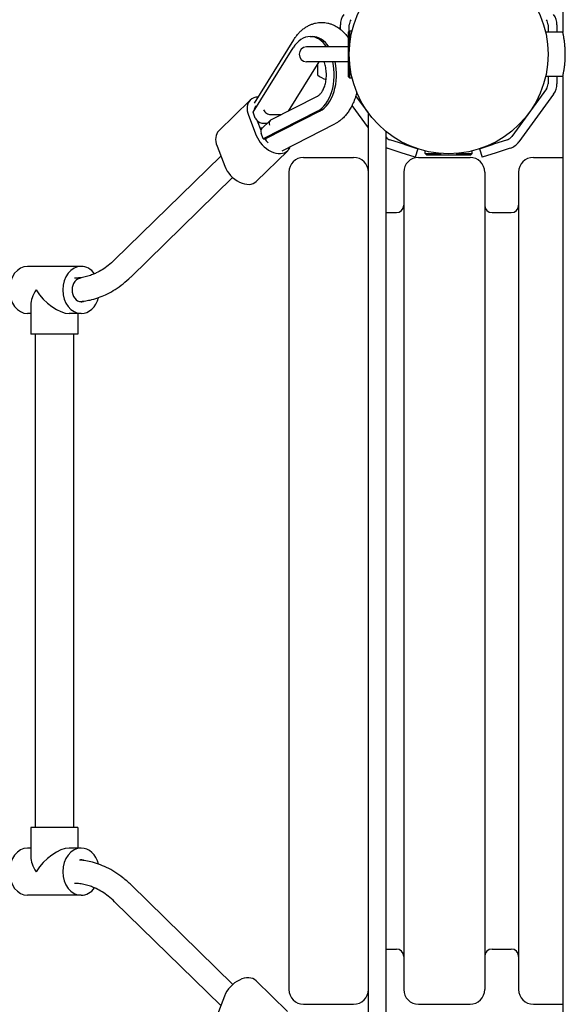
# Model space of a CAD drawing. Units: millimetres. Extents: x 19849 to 33891, y -9734 to 8289.
# Drawn here: x 26744 to 27114, y -3506 to -2837 of the extents above; entities that cross this region are included whole.
import ezdxf

# ---------------------------------------------------------------- set-up
doc = ezdxf.new("R2010")
doc.units = ezdxf.units.MM
doc.linetypes.add('K5LT_BASIC', pattern=[0])
doc.layers.add('Системный слой', color=7, linetype='Continuous')

msp = doc.modelspace()

# ---------------------------------------------------------------- linework, layer by layer
at = {"layer": 'Системный слой', "color": 18, "linetype": 'K5LT_BASIC', "true_color": 0x000000}
for p, q in [((27112.29, -1397.31), (27112.29, -2845.83)), ((26961.29, -2843.86), (26961.29, -2840.85)), ((26967.29, -2845.03), (26967.29, -2840.85)), ((27102.29, -2840.85), (27102.29, -2845.83)), ((27108.29, -2840.85), (27108.29, -2845.83)), ((26959.9, -2842.83), (26961.29, -2842.83)), ((26966.49, -2845.83), (26967.49, -2844.83)), ((26966.49, -2845.83), (26966.49, -2847.52)), ((26966.49, -2847.52), (26966.49, -2875.83)), ((26967.49, -2844.83), (26967.49, -2846.63)), ((26967.49, -2844.83), (26969.21, -2844.83)), ((26967.49, -2846.63), (26967.49, -2855.64)), ((27112.29, -2845.83), (27100.6, -2845.83)), ((26929.51, -2851.11), (26902.82, -2894)), ((26940.77, -2848.74), (26942.32, -2848.74)), ((26902, -2900.14), (26929.2, -2856.43)), ((26966.49, -2855.83), (26938.29, -2855.83)), ((26946.71, -2865.83), (26925.8, -2899.44)), ((26966.49, -2865.83), (26938.29, -2865.83)), ((26945.73, -2867.4), (26945.73, -2874.83)), ((26967.49, -2866.02), (26967.49, -2876.83)), ((26966.49, -2875.83), (26967.49, -2876.83)), ((26967.49, -2876.83), (26969.21, -2876.83)), ((27112.29, -2875.83), (27100.6, -2875.83)), ((27102.29, -2875.83), (27102.29, -2880.81)), ((27108.29, -2875.83), (27108.29, -2880.81)), ((27112.29, -2875.83), (27112.29, -3560.83)), ((27101.14, -2884.34), (27077.65, -2916.67)), ((27105.99, -2887.87), (27082.5, -2920.2)), ((26878.69, -2912.76), (26900.08, -2891.87)), ((26914.1, -2905.41), (26945.69, -2889.28)), ((26980.29, -2900.66), (26971.79, -2888.97)), ((26903.52, -2904.09), (26902, -2900.14)), ((26945.73, -2899.51), (26908.96, -2918.28)), ((26947.29, -2899.51), (26910.52, -2918.28)), ((26980.29, -2910.86), (26969.18, -2895.58)), ((26980.29, -3536.01), (26980.29, -2900.66)), ((26898.91, -2902.24), (26904.15, -2915.88)), ((26904.87, -2906.08), (26907.27, -2912.34)), ((26907.77, -2911.47), (26913.61, -2905.76)), ((26907.94, -2907.51), (26911.82, -2907.51)), ((26913.82, -2901.76), (26921.25, -2901.76)), ((26921.77, -2926.33), (26957.46, -2908.11)), ((26908.96, -2918.28), (26907.45, -2914.33)), ((26992.29, -3523.39), (26992.29, -2913.27)), ((26908.96, -2918.28), (26910.52, -2918.28)), ((27004.42, -2921.94), (26994.92, -2918.85)), ((27074.65, -2918.85), (27065.15, -2921.94)), ((26877.53, -2923.13), (26882.76, -2936.77)), ((26904.19, -2947.15), (26925.58, -2926.26)), ((27002.56, -2927.64), (26993.07, -2924.56)), ((27012.07, -2930.73), (27002.56, -2927.64)), ((27004.42, -2921.94), (27013.93, -2925.03)), ((27013.93, -2925.03), (27012.07, -2930.73)), ((27018.79, -2928.13), (27018.79, -2926.41)), ((27019.79, -2929.13), (27018.79, -2928.13)), ((27018.79, -2928.13), (27029.59, -2928.13)), ((27039.98, -2928.13), (27050.79, -2928.13)), ((27049.79, -2929.13), (27050.79, -2928.13)), ((27050.79, -2928.13), (27050.79, -2926.41)), ((27055.64, -2925.03), (27065.15, -2921.94)), ((27055.64, -2925.03), (27057.5, -2930.73)), ((27067.01, -2927.64), (27057.5, -2930.73)), ((27076.5, -2924.56), (27067.01, -2927.64)), ((26807.97, -3000.39), (26880.13, -2929.9)), ((26936.29, -2930.83), (26970.29, -2930.83)), ((27014.29, -2930.83), (27049.29, -2930.83)), ((27019.79, -2929.13), (27049.79, -2929.13)), ((27092.29, -2930.83), (27112.29, -2930.83)), ((26926.29, -2940.83), (26926.29, -3218.33)), ((27004.29, -2940.83), (27004.29, -3218.33)), ((27059.29, -2940.83), (27059.29, -3218.33)), ((27082.29, -2940.83), (27082.29, -3218.33)), ((26819.15, -3011.83), (26888.14, -2944.44)), ((26992.29, -2968.33), (26999.29, -2968.33)), ((27064.29, -2968.33), (27077.29, -2968.33)), ((26785.33, -3004.83), (26748.97, -3004.83)), ((26751.15, -3030.86), (26751.15, -3050.83)), ((26751.15, -3036.83), (26748.97, -3036.83)), ((26785.33, -3036.83), (26777.18, -3036.83)), ((26783.15, -3036.83), (26783.15, -3050.83)), ((26783.15, -3050.83), (26751.15, -3050.83)), ((26754.15, -3050.83), (26754.15, -3385.83)), ((26780.15, -3050.83), (26780.15, -3385.83)), ((26926.29, -3218.33), (26926.29, -3495.83)), ((27004.29, -3218.33), (27004.29, -3495.83)), ((27059.29, -3218.33), (27059.29, -3495.83)), ((27082.29, -3218.33), (27082.29, -3495.83)), ((26783.15, -3385.83), (26751.15, -3385.83)), ((26751.15, -3385.83), (26751.15, -3405.8)), ((26783.15, -3385.83), (26783.15, -3399.83)), ((26751.15, -3399.83), (26748.97, -3399.83)), ((26785.33, -3399.83), (26777.18, -3399.83)), ((26819.15, -3424.83), (26888.27, -3492.35)), ((26785.33, -3431.83), (26748.97, -3431.83)), ((26807.97, -3436.27), (26880.13, -3506.76)), ((26992.29, -3468.33), (26999.29, -3468.33)), ((27064.29, -3468.33), (27077.29, -3468.33)), ((26904.05, -3489.89), (26925.43, -3510.78)), ((26882.62, -3500.26), (26877.38, -3513.91)), ((26936.29, -3505.83), (26970.29, -3505.83)), ((27014.29, -3505.83), (27049.29, -3505.83)), ((27092.29, -3505.83), (27112.29, -3505.83))]:
    msp.add_line(p, q, dxfattribs=at)
msp.add_circle((27034.79, -2860.83), 67.5, dxfattribs=at)
for centre, radius, start, end in [((26973.29, -2840.85), 12, 144, 180), ((27096.29, -2840.85), 12, 0, 36), ((26973.29, -2840.85), 6, 144, 180), ((27096.29, -2840.85), 6, 0, 36), ((26938.29, -2860.83), 5, 90, 180), ((26938.29, -2860.83), 5, 180, 270), ((26957.05, -2860.83), 18, 231.05073, 252.36177), ((27096.29, -2880.81), 6, 324, 0), ((27096.29, -2880.81), 12, 324, 0), ((26996.78, -2913.15), 6, 221.54069, 252), ((27072.79, -2913.15), 6, 288, 324), ((27072.79, -2913.15), 12, 288, 324), ((26996.78, -2913.15), 12, 248.0225, 252), ((26936.29, -2940.83), 10, 90, 180), ((26970.29, -2940.83), 10, 0, 90), ((27014.29, -2940.83), 10, 90, 180), ((27049.29, -2940.83), 10, 0, 90), ((27092.29, -2940.83), 10, 90, 180), ((26999.29, -2963.33), 5, 270, 0), ((27064.29, -2963.33), 5, 180, 270), ((27077.29, -2963.33), 5, 270, 0), ((26999.29, -3473.33), 5, 0, 90), ((27064.29, -3473.33), 5, 90, 180), ((27077.29, -3473.33), 5, 0, 90), ((26936.29, -3495.83), 10, 180, 270), ((26970.29, -3495.83), 10, 270, 0), ((27014.29, -3495.83), 10, 180, 270), ((27049.29, -3495.83), 10, 270, 0), ((27092.29, -3495.83), 10, 180, 270)]:
    msp.add_arc(centre, radius, start, end, dxfattribs=at)
for centre, major_axis, ratio, start_param, end_param in [((26940.77, -2874.74), (0, -26), 0.626877, 3.141593, 3.930739), ((26940.77, -2874.74), (0, -26), 0.626877, 2.385398, 3.141593), ((26942.32, -2874.74), (0, -26), 0.626877, 2.385398, 3.141593), ((26940.77, -2874.74), (0, -26), 0.626877, 0.309763, 1.920732), ((26942.32, -2874.74), (0, -26), 0.626877, 0.309763, 1.920732), ((26910.21, -2902.24), (-10.13, 10.37), 0.66444, 0, 0.995091), ((26910.21, -2902.24), (-10.13, 10.37), 0.66444, 5.714124, 6.283185), ((26910.13, -2902.03), (-6.11, 6.26), 0.66444, 0, 0.572295), ((26909.1, -2899.05), (-6.26, 5.03), 0.609879, 0.87943, 0.894957), ((26912.26, -2898.6), (-3.13, 2.52), 0.609879, 0.921519, 2.492316), ((26906.63, -2904.09), (2.8, -2.86), 0.66444, 4.136684, 5.70748), ((26916.19, -2908.84), (2.35, -3.27), 0.705345, 3.248369, 4.24346), ((26916.19, -2908.84), (2.35, -3.27), 0.705345, 3.034817, 3.248369), ((26888.82, -2923.13), (-10.13, 10.37), 0.66444, 0, 0.995091), ((26903.95, -2904.08), (-5.59, 5.72), 0.66444, 2.588973, 3.034122), ((26910.56, -2914.33), (2.8, -2.86), 0.66444, 3.141593, 4.136684), ((26915.45, -2915.88), (10.13, -10.37), 0.66444, 4.136684, 6.283185), ((26915.53, -2916.1), (6.11, -6.26), 0.66444, 4.433762, 4.842943), ((26917.05, -2919.76), (4.69, -6.53), 0.705345, 4.039958, 4.203543), ((26915.45, -2915.88), (10.13, -10.37), 0.66444, 0, 0.328127), ((26894.06, -2936.77), (10.13, -10.37), 0.66444, 4.136684, 6.283185), ((26748.97, -3020.83), (0, -16), 0.779118, 3.141593, 6.283185), ((26785.33, -3020.83), (0, -16), 0.779118, 3.141593, 6.283185), ((26785.33, -3020.83), (0, -16), 0.779118, 2.326967, 3.141593), ((26785.33, -3020.83), (0, -8), 0.779118, 3.141593, 6.283185), ((26767.15, -3020.83), (-14.43, -14.43), 0.478904, 5.159018, 5.836556), ((26767.15, -3020.83), (14.43, -14.43), 0.478904, 4.26576, 5.836556), ((26785.33, -3020.83), (0, -16), 0.779118, 0, 1.243341), ((26785.33, -3020.83), (0, -8), 0.779118, 0, 0.340681), ((26748.97, -3415.83), (0, -16), 0.779118, 3.141593, 6.283185), ((26767.15, -3415.83), (-14.43, -14.43), 0.478904, 3.588222, 5.159018), ((26785.33, -3415.83), (0, -16), 0.779118, 3.141593, 6.283185), ((26785.33, -3415.83), (0, -16), 0.779118, 1.898252, 3.141593), ((26767.15, -3415.83), (14.43, -14.43), 0.478904, 3.588222, 4.26576), ((26785.33, -3415.83), (0, -8), 0.779118, 3.141593, 3.317397), ((26785.33, -3415.83), (0, -8), 0.779118, 2.800912, 3.141593), ((26785.33, -3415.83), (0, -16), 0.779118, 0, 0.814626), ((26893.92, -3500.26), (10.13, 10.37), 0.66444, 0, 2.146502)]:
    msp.add_ellipse(centre, major_axis=major_axis, ratio=ratio, start_param=start_param, end_param=end_param, dxfattribs=at)
for points, knots in [([(26929.51, -2851.11), (26929.97, -2850.37), (26930.45, -2849.65), (26931.47, -2848.28), (26932, -2847.62), (26933.11, -2846.36), (26933.69, -2845.76), (26934.88, -2844.64), (26935.48, -2844.12), (26936.76, -2843.13), (26937.44, -2842.66), (26938.81, -2841.82), (26939.5, -2841.44), (26940.88, -2840.78), (26941.58, -2840.5), (26942.98, -2840.01), (26943.68, -2839.82), (26945.08, -2839.5), (26945.79, -2839.38), (26947.18, -2839.23), (26947.87, -2839.19), (26948.56, -2839.19)], [0, 0, 0, 0, 2.942913, 2.942913, 5.885826, 5.885826, 8.828738, 8.828738, 11.684214, 11.684214, 14.668812, 14.668812, 17.538365, 17.538365, 20.308994, 20.308994, 23.00065, 23.00065, 25.63474, 25.63474, 28.192319, 28.192319, 28.192319, 28.192319]), ([(26948.56, -2839.19), (26949.26, -2839.19), (26949.95, -2839.23), (26951.35, -2839.38), (26952.04, -2839.5), (26953.42, -2839.81), (26954.1, -2840.01), (26955.47, -2840.47), (26956.15, -2840.75), (26957.49, -2841.38), (26958.16, -2841.73), (26959.18, -2842.35), (26959.54, -2842.59), (26960.19, -2843.03), (26960.48, -2843.24), (26960.94, -2843.58), (26961.12, -2843.71), (26961.75, -2844.25), (26962.22, -2844.63), (26963.3, -2845.63), (26963.91, -2846.26), (26965.11, -2847.6), (26965.69, -2848.32), (26966.32, -2849.19), (26966.41, -2849.3), (26966.49, -2849.42)], [0, 0, 0, 0, 2.589454, 2.589454, 5.189604, 5.189604, 7.82375, 7.82375, 10.514168, 10.514168, 13.280317, 13.280317, 14.858882, 14.858882, 16.140952, 16.140952, 16.935388, 16.935388, 19.110977, 19.110977, 22.200004, 22.200004, 25.41191, 25.41191, 25.892294, 25.892294, 25.892294, 25.892294]), ([(27112.29, -2875.83), (27112.29, -2875.83), (27112.3, -2875.79), (27112.33, -2875.62), (27112.38, -2875.42), (27112.41, -2875.24), (27112.48, -2874.93), (27112.57, -2874.5), (27112.67, -2873.97), (27112.77, -2873.49), (27112.88, -2872.89), (27113.04, -2871.99), (27113.2, -2870.95), (27113.36, -2869.86), (27113.5, -2868.79), (27113.63, -2867.6), (27113.74, -2866.43), (27113.83, -2865.21), (27113.91, -2863.92), (27113.95, -2862.7), (27113.97, -2861.5), (27113.98, -2860.32), (27113.95, -2858.99), (27113.9, -2857.63), (27113.82, -2856.19), (27113.7, -2854.78), (27113.59, -2853.65), (27113.46, -2852.6), (27113.33, -2851.59), (27113.16, -2850.41), (27112.98, -2849.32), (27112.81, -2848.39), (27112.67, -2847.68), (27112.56, -2847.13), (27112.48, -2846.72), (27112.41, -2846.38), (27112.35, -2846.11), (27112.3, -2845.89), (27112.29, -2845.83), (27112.29, -2845.83)], [0, 0, 0, 0, 1.19752, 2.39547, 2.991851, 3.583021, 4.22572, 5.542766, 6.534048, 7.163094, 7.929269, 9.300308, 10.815947, 11.671991, 12.902635, 14.12524, 15.14962, 16.16804, 17.398492, 18.556133, 19.288799, 20.454025, 21.542381, 22.688694, 23.953816, 25.325654, 26.52629, 27.168794, 28.43657, 29.677356, 31.137037, 32.517099, 33.641266, 34.623975, 35.647338, 36.476747, 37.409416, 38.493451, 40, 40, 40, 40]), ([(26945.69, -2889.28), (26945.86, -2889.19), (26946.03, -2889.1), (26946.38, -2888.87), (26946.56, -2888.74), (26946.94, -2888.43), (26947.13, -2888.26), (26947.54, -2887.86), (26947.74, -2887.64), (26948.16, -2887.14), (26948.38, -2886.86), (26948.81, -2886.24), (26949.02, -2885.9), (26949.44, -2885.16), (26949.65, -2884.75), (26950.05, -2883.89), (26950.24, -2883.43), (26950.6, -2882.44), (26950.77, -2881.92), (26951.07, -2880.83), (26951.21, -2880.25), (26951.43, -2879.11), (26951.5, -2878.55), (26951.6, -2877.93), (26951.61, -2877.87), (26951.69, -2877.16), (26951.74, -2876.51), (26951.8, -2875.17), (26951.8, -2874.49), (26951.75, -2873.13), (26951.7, -2872.45), (26951.55, -2871.14), (26951.45, -2870.5), (26951.21, -2869.27), (26951.07, -2868.67), (26950.76, -2867.54), (26950.58, -2867), (26950.31, -2866.26), (26950.23, -2866.04), (26950.14, -2865.83)], [0, 0, 0, 0, 2.457814, 2.457814, 5.030562, 5.030562, 7.741358, 7.741358, 10.604379, 10.604379, 13.627027, 13.627027, 16.810612, 16.810612, 20.149689, 20.149689, 23.635279, 23.635279, 27.256963, 27.256963, 31.005029, 31.005029, 34.511286, 34.511286, 34.872273, 34.872273, 38.855282, 38.855282, 42.955371, 42.955371, 47.065725, 47.065725, 51.055143, 51.055143, 54.925405, 54.925405, 58.672811, 58.672811, 60.280125, 60.280125, 60.280125, 60.280125]), ([(26972.42, -2886.66), (26972.38, -2886.83), (26972.34, -2887), (26972.14, -2887.78), (26971.97, -2888.37), (26971.62, -2889.53), (26971.44, -2890.08), (26970.88, -2891.73), (26970.46, -2892.8), (26969.74, -2894.43), (26969.46, -2895.01), (26968.98, -2895.99), (26968.76, -2896.39), (26968.04, -2897.71), (26967.5, -2898.59), (26966.36, -2900.27), (26965.78, -2901.05), (26964.56, -2902.52), (26963.94, -2903.21), (26962.66, -2904.47), (26962, -2905.06), (26960.67, -2906.12), (26960, -2906.61), (26958.7, -2907.44), (26958.09, -2907.79), (26957.46, -2908.11)], [66.318247, 66.318247, 66.318247, 66.318247, 66.868537, 66.868537, 68.812692, 68.812692, 70.656806, 70.656806, 74.352815, 74.352815, 76.443845, 76.443845, 77.952266, 77.952266, 81.447113, 81.447113, 84.827591, 84.827591, 88.084988, 88.084988, 91.214732, 91.214732, 94.218685, 94.218685, 96.807681, 96.807681, 96.807681, 96.807681]), ([(26807.97, -3000.39), (26806.57, -3001.76), (26805.14, -3003.01), (26802.33, -3005.24), (26800.95, -3006.21), (26798.23, -3007.92), (26796.9, -3008.66), (26795.18, -3009.5), (26794.79, -3009.69), (26793.51, -3010.22), (26792.63, -3010.6), (26790.52, -3011.35), (26789.29, -3011.71), (26786.87, -3012.27), (26785.68, -3012.48), (26783.27, -3012.76), (26782.04, -3012.83), (26780.82, -3012.83)], [0, 0, 0, 0, 8.49804, 8.49804, 16.530095, 16.530095, 24.136459, 24.136459, 26.359516, 26.359516, 31.378971, 31.378971, 38.332066, 38.332066, 45.076197, 45.076197, 52, 52, 52, 52]), ([(26784.24, -3028.71), (26784.85, -3028.67), (26785.46, -3028.61), (26786.52, -3028.49), (26786.97, -3028.45), (26788.71, -3028.15), (26790.02, -3027.95), (26793.08, -3027.26), (26794.83, -3026.77), (26796.75, -3026.11), (26796.94, -3026.05), (26798.69, -3025.35), (26800.27, -3024.77), (26803.6, -3023.22), (26805.36, -3022.28), (26808.89, -3020.16), (26810.65, -3018.97), (26814.17, -3016.32), (26815.92, -3014.85), (26818.14, -3012.81), (26818.65, -3012.33), (26819.15, -3011.83)], [4.889703, 4.889703, 4.889703, 4.889703, 7.528889, 7.528889, 9.447916, 9.447916, 15.099798, 15.099798, 22.794574, 22.794574, 23.642232, 23.642232, 30.692718, 30.692718, 38.869321, 38.869321, 47.391845, 47.391845, 56.315799, 56.315799, 59, 59, 59, 59]), ([(26819.15, -3424.83), (26817.37, -3423.09), (26815.53, -3421.47), (26811.84, -3418.55), (26809.99, -3417.24), (26806.31, -3414.91), (26804.47, -3413.89), (26800.81, -3412.11), (26798.99, -3411.35), (26797.14, -3410.69), (26797.14, -3410.69), (26795.34, -3410.16), (26793.56, -3409.53), (26790.32, -3408.77), (26788.86, -3408.55), (26787.08, -3408.23), (26786.75, -3408.2), (26785.7, -3408.08), (26784.97, -3408), (26784.24, -3407.95)], [0, 0, 0, 0, 9.649783, 9.649783, 18.830163, 18.830163, 27.571688, 27.571688, 35.934717, 35.934717, 35.957051, 35.957051, 43.994388, 43.994388, 50.391947, 50.391947, 51.833564, 51.833564, 55.027423, 55.027423, 55.027423, 55.027423]), ([(26807.97, -3436.27), (26806.57, -3434.91), (26805.15, -3433.65), (26802.33, -3431.43), (26800.95, -3430.45), (26798.23, -3428.74), (26796.9, -3428), (26795.18, -3427.17), (26794.79, -3426.97), (26793.51, -3426.44), (26792.63, -3426.06), (26790.52, -3425.32), (26789.29, -3424.96), (26786.87, -3424.39), (26785.68, -3424.19), (26783.27, -3423.9), (26782.05, -3423.83), (26780.82, -3423.83)], [0, 0, 0, 0, 8.493063, 8.493063, 16.525313, 16.525313, 24.131892, 24.131892, 26.359517, 26.359517, 31.3746, 31.3746, 38.327841, 38.327841, 45.072115, 45.072115, 52, 52, 52, 52])]:
    msp.add_open_spline(points, degree=3, knots=knots, dxfattribs=at)

doc.saveas('drawing.dxf')
